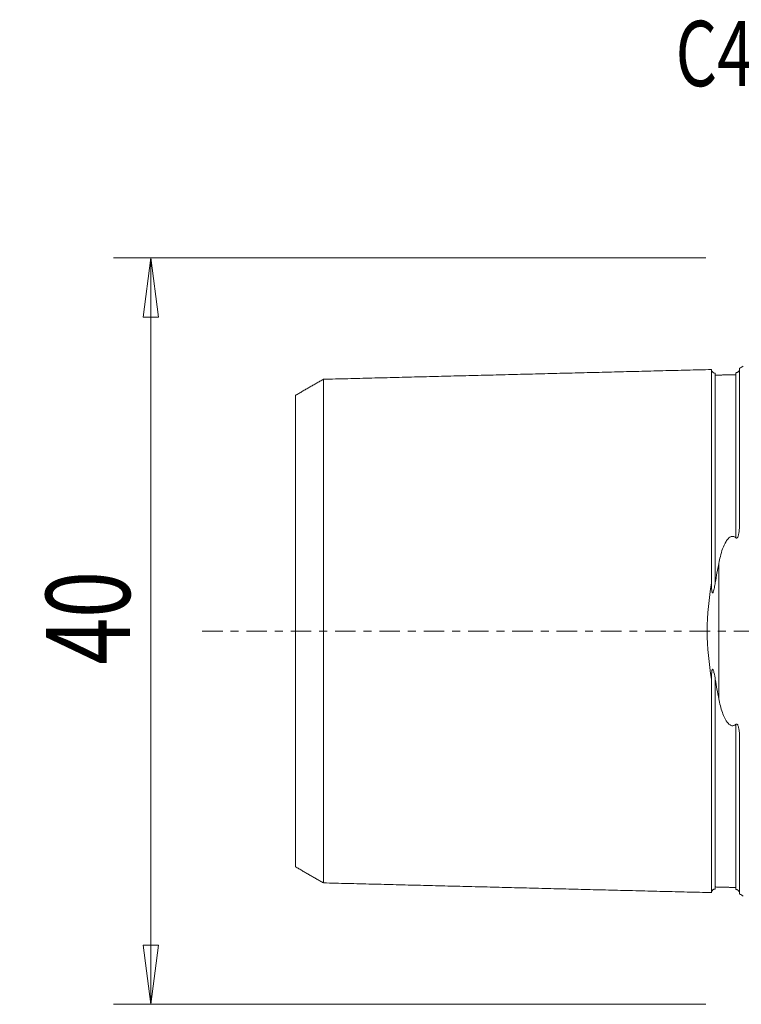
# Model space of a CAD drawing. Units: millimetres. Extents: x -39 to 74, y -56 to 33.
# Drawn here: x -39 to 0, y -20 to 33 of the extents above; entities that cross this region are included whole.
import ezdxf

# ---------------------------------------------------------------- set-up
doc = ezdxf.new("R2010")
doc.units = ezdxf.units.MM
doc.linetypes.add('CENTER', pattern=[47.5, 22, -8.5, 8.5, -8.5])
doc.layers.get('0').update_dxf_attribs({"linetype": 'CONTINUOUS'})
for name, color, linetype in [('SK1', 4, 'CONTINUOUS'), ('SK2', 7, 'CONTINUOUS'), ('SK4', 2, 'CENTER'), ('SK6', 5, 'CONTINUOUS')]:
    doc.layers.add(name, color=color, linetype=linetype)
doc.styles.add('iso_b_vert', font='simplex.shx')
doc.dimstyles.get("Standard").update_dxf_attribs({"dimtxt": 0.18, "dimasz": 0.18, "dimexe": 0.18, "dimexo": 0.0625, "dimgap": 0.09, "dimtad": 1, "dimzin": 0, "dimdsep": 52, "dimtxsty": 'Standard', "dimcen": 0.09, "dimadec": 0, "dimazin": 0, "dimtfac": 1, "dimtdec": 4, "dimtofl": 0, "dimtmove": 0, "dimatfit": 3, "dimfxl": 1, "dimtolj": 1, "dimtzin": 0, "dimarcsym": 0})

# ---------------------------------------------------------------- blocks, each defined once
blk = doc.blocks.new('DimnDraft3D3')
at = {"layer": 'SK2', "lineweight": 13}
for p, q in [((-2, 20), (-33.75, 20)), ((-31.75, 20), (-32.167997, 16.824998)), ((-31.75, -20), (-31.75, 20)), ((-31.75, 20), (-31.332003, 16.825002)), ((-31.332003, 16.825002), (-32.167997, 16.824998)), ((-32.167997, -16.825002), (-31.332003, -16.824998)), ((-31.75, -20), (-32.167997, -16.825002)), ((-31.75, -20), (-31.332003, -16.824998)), ((-2, -20), (-33.75, -20))]:
    blk.add_line(p, q, dxfattribs=at)
at = {"layer": 'SK2', "lineweight": 18, "insert": (-32.875, -1.8), "char_height": 4.5, "attachment_point": 7, "rotation": 90, "line_spacing_factor": 1.084337, "style": 'iso_b_vert'}
blk.add_mtext('\\W0.7361;40', dxfattribs=at)
blk = doc.blocks.new('_CLOSED')
at = {"lineweight": -2}
for p, q in [((-1, 0.166667), (0, 0)), ((-1, 0.166667), (-1, -0.166667)), ((0, 0), (-1, -0.166667)), ((0, 0), (-1, 0))]:
    blk.add_line(p, q, dxfattribs=at)

msp = doc.modelspace()

# ---------------------------------------------------------------- linework, layer by layer
at = {"layer": 'SK1', "lineweight": 18}
for p, q in [((-0.2, 14.083), (-0.2, 5.703)), ((-1.307, 3.628), (-1.307, -3.628)), ((-0.2, -5.703), (-0.2, -14.083))]:
    msp.add_line(p, q, dxfattribs=at)
at = {"layer": 'SK1', "lineweight": 18, "extrusion": (0, 0, -1)}
for centre, start, end in [((0.6, 15), 233.1301, 246.4218), ((0.6, -15), 113.5782, 126.8699)]:
    msp.add_arc(centre, 1, start, end, dxfattribs=at)
at = {"layer": 'SK1', "lineweight": 18}
for points, degree in [([(-1.7, 14.016), (-12.1, 13.755), (-22.5, 13.493)], 2), ([(-0.395, 13.74), (-0.945, 13.727), (-1.495, 13.713)], 2), ([(-22.5, 13.497), (-23.25, 13.064), (-24, 12.631)], 2), ([(-1.495, 2.595), (-1.437, 2.947), (-1.373, 3.291), (-1.307, 3.628)], 3), ([(-1.307, -3.628), (-1.373, -3.291), (-1.437, -2.947), (-1.495, -2.595)], 3), ([(-24, -12.631), (-23.25, -13.064), (-22.5, -13.497)], 2), ([(-22.5, -13.493), (-12.1, -13.755), (-1.7, -14.016)], 2), ([(-1.495, -13.713), (-0.945, -13.727), (-0.395, -13.74)], 2)]:
    msp.add_open_spline(points, degree=degree, dxfattribs=at)
for points, knots in [([(-1.495, 13.825), (-1.521, 13.825), (-1.559, 13.831), (-1.606, 13.854), (-1.639, 13.879), (-1.666, 13.91), (-1.691, 13.957), (-1.699, 13.994), (-1.7, 14.02)], [0, 0, 0, 0, 0.239458, 0.368362, 0.500001, 0.63164, 0.760544, 1, 1, 1, 1]), ([(-1.7, 2.584), (-1.7, 2.621), (-1.7, 2.713), (-1.7, 2.857), (-1.7, 3.018), (-1.7, 3.178), (-1.7, 3.336), (-1.7, 3.494), (-1.7, 3.65), (-1.7, 3.806), (-1.7, 3.96), (-1.7, 4.114), (-1.7, 4.266), (-1.7, 4.418), (-1.7, 4.568), (-1.7, 4.717), (-1.7, 4.865), (-1.7, 5.012), (-1.7, 5.158), (-1.7, 5.303), (-1.7, 5.447), (-1.7, 5.59), (-1.7, 5.779), (-1.7, 6.013), (-1.7, 6.289), (-1.7, 6.56), (-1.7, 6.783), (-1.7, 6.959), (-1.7, 7.09), (-1.7, 7.22), (-1.7, 7.392), (-1.7, 7.604), (-1.7, 7.812), (-1.7, 7.977), (-1.7, 8.099), (-1.7, 8.22), (-1.7, 8.34), (-1.7, 8.459), (-1.7, 8.617), (-1.7, 8.772), (-1.7, 8.924), (-1.7, 9.076), (-1.7, 9.262), (-1.7, 9.445), (-1.7, 9.588), (-1.7, 9.731), (-1.7, 9.871), (-1.7, 9.991), (-1.7, 10.06), (-1.7, 10.128), (-1.7, 10.212), (-1.7, 10.345), (-1.7, 10.476), (-1.7, 10.605), (-1.7, 10.7), (-1.7, 10.794), (-1.7, 10.887), (-1.7, 10.979), (-1.7, 11.069), (-1.7, 11.159), (-1.7, 11.247), (-1.7, 11.334), (-1.7, 11.448), (-1.7, 11.56), (-1.7, 11.67), (-1.7, 11.751), (-1.7, 11.817), (-1.7, 11.869), (-1.7, 11.922), (-1.7, 11.986), (-1.7, 12.062), (-1.7, 12.136), (-1.7, 12.21), (-1.7, 12.282), (-1.7, 12.376), (-1.7, 12.491), (-1.7, 12.602), (-1.7, 12.687), (-1.7, 12.771), (-1.7, 12.853), (-1.7, 12.931), (-1.7, 12.989), (-1.7, 13.045), (-1.7, 13.099), (-1.7, 13.153), (-1.7, 13.205), (-1.7, 13.255), (-1.7, 13.32), (-1.7, 13.383), (-1.7, 13.442), (-1.7, 13.485), (-1.7, 13.527), (-1.7, 13.567), (-1.7, 13.605), (-1.7, 13.655), (-1.7, 13.701), (-1.7, 13.743), (-1.7, 13.774), (-1.7, 13.803), (-1.7, 13.839), (-1.7, 13.872), (-1.7, 13.901), (-1.7, 13.921), (-1.7, 13.94), (-1.7, 13.956), (-1.7, 13.971), (-1.7, 13.984), (-1.7, 13.995), (-1.7, 14.004), (-1.7, 14.011), (-1.7, 14.016), (-1.7, 14.019), (-1.7, 14.02), (-1.7, 14.019), (-1.7, 14.017), (-1.7, 14.016)], [0, 0, 0, 0, 0.005356, 0.013127, 0.020899, 0.028671, 0.036442, 0.044214, 0.051986, 0.059757, 0.067529, 0.075301, 0.083072, 0.090844, 0.098616, 0.106387, 0.114159, 0.12193, 0.129702, 0.137474, 0.145245, 0.153017, 0.160789, 0.176332, 0.191875, 0.207419, 0.222962, 0.230734, 0.238505, 0.246277, 0.254049, 0.269592, 0.285135, 0.292907, 0.300679, 0.30845, 0.316222, 0.323994, 0.331765, 0.347309, 0.35508, 0.362852, 0.378395, 0.393939, 0.40171, 0.409482, 0.425025, 0.432797, 0.436683, 0.440569, 0.44834, 0.456112, 0.471655, 0.479427, 0.487198, 0.49497, 0.502742, 0.510513, 0.518285, 0.526057, 0.533828, 0.5416, 0.549372, 0.564915, 0.572687, 0.580458, 0.58823, 0.592116, 0.596002, 0.603773, 0.611545, 0.619317, 0.627088, 0.63486, 0.642632, 0.658175, 0.673718, 0.68149, 0.689262, 0.704805, 0.712577, 0.720348, 0.72812, 0.735892, 0.743663, 0.751435, 0.759207, 0.766978, 0.782522, 0.790293, 0.798065, 0.805837, 0.813608, 0.82138, 0.829152, 0.844695, 0.852467, 0.860238, 0.86801, 0.875781, 0.891325, 0.899096, 0.906868, 0.91464, 0.922411, 0.930183, 0.937955, 0.945726, 0.953498, 0.96127, 0.969041, 0.976813, 0.984585, 0.992356, 1, 1, 1, 1]), ([(-1.495, 2.595), (-1.495, 2.606), (-1.495, 2.671), (-1.495, 2.789), (-1.495, 2.947), (-1.495, 3.103), (-1.495, 3.259), (-1.495, 3.414), (-1.495, 3.568), (-1.495, 3.721), (-1.495, 3.873), (-1.495, 4.024), (-1.495, 4.175), (-1.495, 4.324), (-1.495, 4.472), (-1.495, 4.619), (-1.495, 4.765), (-1.495, 4.91), (-1.495, 5.054), (-1.495, 5.197), (-1.495, 5.339), (-1.495, 5.48), (-1.495, 5.667), (-1.495, 5.898), (-1.495, 6.171), (-1.495, 6.439), (-1.495, 6.659), (-1.495, 6.834), (-1.495, 6.963), (-1.495, 7.092), (-1.495, 7.262), (-1.495, 7.471), (-1.495, 7.677), (-1.495, 7.84), (-1.495, 7.961), (-1.495, 8.081), (-1.495, 8.2), (-1.495, 8.318), (-1.495, 8.474), (-1.495, 8.627), (-1.495, 8.778), (-1.495, 8.928), (-1.495, 9.113), (-1.495, 9.294), (-1.495, 9.436), (-1.495, 9.577), (-1.495, 9.716), (-1.495, 9.835), (-1.495, 9.903), (-1.495, 9.97), (-1.495, 10.054), (-1.495, 10.186), (-1.495, 10.315), (-1.495, 10.443), (-1.495, 10.537), (-1.495, 10.63), (-1.495, 10.722), (-1.495, 10.813), (-1.495, 10.903), (-1.495, 10.992), (-1.495, 11.079), (-1.495, 11.165), (-1.495, 11.279), (-1.495, 11.389), (-1.495, 11.498), (-1.495, 11.578), (-1.495, 11.644), (-1.495, 11.696), (-1.495, 11.748), (-1.495, 11.811), (-1.495, 11.887), (-1.495, 11.961), (-1.495, 12.033), (-1.495, 12.105), (-1.495, 12.198), (-1.495, 12.312), (-1.495, 12.421), (-1.495, 12.506), (-1.495, 12.589), (-1.495, 12.67), (-1.495, 12.748), (-1.495, 12.805), (-1.495, 12.86), (-1.495, 12.914), (-1.495, 12.967), (-1.495, 13.018), (-1.495, 13.068), (-1.495, 13.133), (-1.495, 13.195), (-1.495, 13.254), (-1.495, 13.296), (-1.495, 13.337), (-1.495, 13.377), (-1.495, 13.415), (-1.495, 13.464), (-1.495, 13.509), (-1.495, 13.552), (-1.495, 13.582), (-1.495, 13.61), (-1.495, 13.646), (-1.495, 13.679), (-1.495, 13.708), (-1.495, 13.728), (-1.495, 13.746), (-1.495, 13.762), (-1.495, 13.777), (-1.495, 13.79), (-1.495, 13.801), (-1.495, 13.809), (-1.495, 13.816), (-1.495, 13.822), (-1.495, 13.825), (-1.495, 13.825), (-1.495, 13.825), (-1.495, 13.825)], [0, 0, 0, 0, 0.001765, 0.009687, 0.017609, 0.02553, 0.033452, 0.041374, 0.049295, 0.057217, 0.065138, 0.07306, 0.080982, 0.088903, 0.096825, 0.104747, 0.112668, 0.12059, 0.128511, 0.136433, 0.144355, 0.152276, 0.160198, 0.176041, 0.191884, 0.207728, 0.223571, 0.231492, 0.239414, 0.247336, 0.255257, 0.271101, 0.286944, 0.294865, 0.302787, 0.310709, 0.31863, 0.326552, 0.334474, 0.350317, 0.358238, 0.36616, 0.382003, 0.397847, 0.405768, 0.41369, 0.429533, 0.437455, 0.441415, 0.445376, 0.453298, 0.46122, 0.477063, 0.484984, 0.492906, 0.500828, 0.508749, 0.516671, 0.524593, 0.532514, 0.540436, 0.548357, 0.556279, 0.572122, 0.580044, 0.587966, 0.595887, 0.599848, 0.603809, 0.61173, 0.619652, 0.627574, 0.635495, 0.643417, 0.651338, 0.667182, 0.683025, 0.690947, 0.698868, 0.714711, 0.722633, 0.730555, 0.738476, 0.746398, 0.75432, 0.762241, 0.770163, 0.778084, 0.793928, 0.801849, 0.809771, 0.817693, 0.825614, 0.833536, 0.841457, 0.857301, 0.865222, 0.873144, 0.881066, 0.888987, 0.90483, 0.912752, 0.920674, 0.928595, 0.936517, 0.944439, 0.95236, 0.960282, 0.968203, 0.976125, 0.984047, 0.991968, 0.99989, 1, 1, 1, 1]), ([(-0.395, 13.845), (-0.39, 13.845), (-0.384, 13.845), (-0.371, 13.847), (-0.363, 13.848), (-0.351, 13.851), (-0.346, 13.853), (-0.336, 13.856), (-0.331, 13.857), (-0.32, 13.862), (-0.313, 13.864), (-0.297, 13.872), (-0.288, 13.877), (-0.256, 13.899), (-0.244, 13.912), (-0.229, 13.93), (-0.225, 13.936), (-0.222, 13.941)], [0, 0, 0, 0, 0.054279, 0.054279, 0.109669, 0.109669, 0.14758, 0.14758, 0.185286, 0.185286, 0.247116, 0.247116, 0.369424, 0.369424, 0.802519, 0.802519, 1, 1, 1, 1]), ([(-0.395, 5.001), (-0.395, 5.024), (-0.395, 5.094), (-0.395, 5.212), (-0.395, 5.355), (-0.395, 5.496), (-0.395, 5.683), (-0.395, 5.914), (-0.395, 6.187), (-0.395, 6.456), (-0.395, 6.677), (-0.395, 6.851), (-0.395, 6.981), (-0.395, 7.11), (-0.395, 7.28), (-0.395, 7.49), (-0.395, 7.697), (-0.395, 7.86), (-0.395, 7.981), (-0.395, 8.101), (-0.395, 8.22), (-0.395, 8.338), (-0.395, 8.494), (-0.395, 8.648), (-0.395, 8.799), (-0.395, 8.949), (-0.395, 9.134), (-0.395, 9.315), (-0.395, 9.458), (-0.395, 9.599), (-0.395, 9.738), (-0.395, 9.857), (-0.395, 9.925), (-0.395, 9.993), (-0.395, 10.076), (-0.395, 10.208), (-0.395, 10.338), (-0.395, 10.466), (-0.395, 10.56), (-0.395, 10.654), (-0.395, 10.746), (-0.395, 10.837), (-0.395, 10.927), (-0.395, 11.015), (-0.395, 11.103), (-0.395, 11.189), (-0.395, 11.303), (-0.395, 11.414), (-0.395, 11.522), (-0.395, 11.603), (-0.395, 11.668), (-0.395, 11.721), (-0.395, 11.772), (-0.395, 11.836), (-0.395, 11.911), (-0.395, 11.985), (-0.395, 12.058), (-0.395, 12.13), (-0.395, 12.224), (-0.395, 12.337), (-0.395, 12.447), (-0.395, 12.532), (-0.395, 12.615), (-0.395, 12.696), (-0.395, 12.774), (-0.395, 12.831), (-0.395, 12.886), (-0.395, 12.941), (-0.395, 12.993), (-0.395, 13.045), (-0.395, 13.095), (-0.395, 13.16), (-0.395, 13.221), (-0.395, 13.28), (-0.395, 13.323), (-0.395, 13.364), (-0.395, 13.404), (-0.395, 13.442), (-0.395, 13.491), (-0.395, 13.537), (-0.395, 13.579), (-0.395, 13.609), (-0.395, 13.638), (-0.395, 13.674), (-0.395, 13.706), (-0.395, 13.735), (-0.395, 13.755), (-0.395, 13.773), (-0.395, 13.79), (-0.395, 13.804), (-0.395, 13.817), (-0.395, 13.828), (-0.395, 13.837), (-0.395, 13.842), (-0.395, 13.844), (-0.395, 13.845)], [0, 0, 0, 0, 0.004378, 0.013671, 0.022964, 0.032257, 0.04155, 0.060136, 0.078722, 0.097307, 0.115893, 0.125186, 0.134479, 0.143772, 0.153065, 0.171651, 0.190236, 0.199529, 0.208822, 0.218115, 0.227408, 0.236701, 0.245994, 0.26458, 0.273873, 0.283166, 0.301751, 0.320337, 0.32963, 0.338923, 0.357509, 0.366802, 0.371448, 0.376095, 0.385387, 0.39468, 0.413266, 0.422559, 0.431852, 0.441145, 0.450438, 0.459731, 0.469024, 0.478317, 0.487609, 0.496902, 0.506195, 0.524781, 0.534074, 0.543367, 0.55266, 0.557306, 0.561953, 0.571246, 0.580539, 0.589831, 0.599124, 0.608417, 0.61771, 0.636296, 0.654882, 0.664175, 0.673468, 0.692053, 0.701346, 0.710639, 0.719932, 0.729225, 0.738518, 0.747811, 0.757104, 0.766397, 0.784982, 0.794275, 0.803568, 0.812861, 0.822154, 0.831447, 0.84074, 0.859326, 0.868619, 0.877912, 0.887204, 0.896497, 0.915083, 0.924376, 0.933669, 0.942962, 0.952255, 0.961548, 0.970841, 0.980133, 0.989426, 0.998719, 1, 1, 1, 1]), ([(-22.5, -13.496), (-22.5, -13.496), (-22.5, -13.497), (-22.5, -13.498), (-22.5, -13.497), (-22.5, -13.494), (-22.5, -13.489), (-22.5, -13.482), (-22.5, -13.473), (-22.5, -13.463), (-22.5, -13.45), (-22.5, -13.431), (-22.5, -13.403), (-22.5, -13.362), (-22.5, -13.322), (-22.5, -13.287), (-22.5, -13.259), (-22.5, -13.23), (-22.5, -13.188), (-22.5, -13.143), (-22.5, -13.095), (-22.5, -13.058), (-22.5, -13.019), (-22.5, -12.979), (-22.5, -12.937), (-22.5, -12.879), (-22.5, -12.818), (-22.5, -12.755), (-22.5, -12.706), (-22.5, -12.655), (-22.5, -12.603), (-22.5, -12.55), (-22.5, -12.495), (-22.5, -12.439), (-22.5, -12.363), (-22.5, -12.284), (-22.5, -12.202), (-22.5, -12.118), (-22.5, -12.011), (-22.5, -11.899), (-22.5, -11.807), (-22.5, -11.736), (-22.5, -11.665), (-22.5, -11.592), (-22.5, -11.518), (-22.5, -11.455), (-22.5, -11.404), (-22.5, -11.353), (-22.5, -11.288), (-22.5, -11.21), (-22.5, -11.103), (-22.5, -10.994), (-22.5, -10.882), (-22.5, -10.797), (-22.5, -10.711), (-22.5, -10.624), (-22.5, -10.536), (-22.5, -10.446), (-22.5, -10.355), (-22.5, -10.264), (-22.5, -10.171), (-22.5, -10.045), (-22.5, -9.918), (-22.5, -9.788), (-22.5, -9.706), (-22.5, -9.639), (-22.5, -9.573), (-22.5, -9.455), (-22.5, -9.319), (-22.5, -9.18), (-22.5, -9.04), (-22.5, -8.862), (-22.5, -8.681), (-22.5, -8.533), (-22.5, -8.384), (-22.5, -8.234), (-22.5, -8.08), (-22.5, -7.965), (-22.5, -7.848), (-22.5, -7.73), (-22.5, -7.611), (-22.5, -7.451), (-22.5, -7.248), (-22.5, -7.043), (-22.5, -6.876), (-22.5, -6.75), (-22.5, -6.622), (-22.5, -6.451), (-22.5, -6.236), (-22.5, -5.972), (-22.5, -5.705), (-22.5, -5.479), (-22.5, -5.296), (-22.5, -5.158), (-22.5, -5.019), (-22.5, -4.879), (-22.5, -4.739), (-22.5, -4.597), (-22.5, -4.454), (-22.5, -4.31), (-22.5, -4.166), (-22.5, -4.02), (-22.5, -3.874), (-22.5, -3.727), (-22.5, -3.579), (-22.5, -3.43), (-22.5, -3.28), (-22.5, -3.13), (-22.5, -2.978), (-22.5, -2.826), (-22.5, -2.673), (-22.5, -2.52), (-22.5, -2.392), (-22.5, -2.288), (-22.5, -2.185), (-22.5, -2.082), (-22.5, -1.977), (-22.5, -1.899), (-22.5, -1.821), (-22.5, -1.743), (-22.5, -1.664), (-22.5, -1.586), (-22.5, -1.507), (-22.5, -1.401), (-22.5, -1.297), (-22.5, -1.191), (-22.5, -1.112), (-22.5, -1.033), (-22.5, -0.954), (-22.5, -0.874), (-22.5, -0.795), (-22.5, -0.716), (-22.5, -0.636), (-22.5, -0.557), (-22.5, -0.477), (-22.5, -0.398), (-22.5, -0.318), (-22.5, -0.239), (-22.5, -0.159), (-22.5, -0.08), (-22.5, 0), (-22.5, 0.08), (-22.5, 0.159), (-22.5, 0.239), (-22.5, 0.318), (-22.5, 0.398), (-22.5, 0.477), (-22.5, 0.557), (-22.5, 0.636), (-22.5, 0.716), (-22.5, 0.795), (-22.5, 0.874), (-22.5, 0.954), (-22.5, 1.033), (-22.5, 1.112), (-22.5, 1.191), (-22.5, 1.297), (-22.5, 1.401), (-22.5, 1.507), (-22.5, 1.586), (-22.5, 1.664), (-22.5, 1.743), (-22.5, 1.821), (-22.5, 1.899), (-22.5, 1.977), (-22.5, 2.082), (-22.5, 2.185), (-22.5, 2.288), (-22.5, 2.392), (-22.5, 2.52), (-22.5, 2.673), (-22.5, 2.826), (-22.5, 2.978), (-22.5, 3.13), (-22.5, 3.28), (-22.5, 3.43), (-22.5, 3.579), (-22.5, 3.727), (-22.5, 3.874), (-22.5, 4.02), (-22.5, 4.166), (-22.5, 4.31), (-22.5, 4.454), (-22.5, 4.597), (-22.5, 4.739), (-22.5, 4.879), (-22.5, 5.019), (-22.5, 5.158), (-22.5, 5.296), (-22.5, 5.479), (-22.5, 5.705), (-22.5, 5.972), (-22.5, 6.236), (-22.5, 6.451), (-22.5, 6.622), (-22.5, 6.75), (-22.5, 6.876), (-22.5, 7.043), (-22.5, 7.248), (-22.5, 7.451), (-22.5, 7.611), (-22.5, 7.73), (-22.5, 7.848), (-22.5, 7.965), (-22.5, 8.08), (-22.5, 8.234), (-22.5, 8.384), (-22.5, 8.533), (-22.5, 8.681), (-22.5, 8.862), (-22.5, 9.04), (-22.5, 9.18), (-22.5, 9.319), (-22.5, 9.455), (-22.5, 9.573), (-22.5, 9.639), (-22.5, 9.706), (-22.5, 9.788), (-22.5, 9.918), (-22.5, 10.045), (-22.5, 10.171), (-22.5, 10.264), (-22.5, 10.355), (-22.5, 10.446), (-22.5, 10.536), (-22.5, 10.624), (-22.5, 10.711), (-22.5, 10.797), (-22.5, 10.882), (-22.5, 10.994), (-22.5, 11.103), (-22.5, 11.21), (-22.5, 11.288), (-22.5, 11.353), (-22.5, 11.404), (-22.5, 11.455), (-22.5, 11.518), (-22.5, 11.592), (-22.5, 11.665), (-22.5, 11.736), (-22.5, 11.807), (-22.5, 11.899), (-22.5, 12.011), (-22.5, 12.118), (-22.5, 12.202), (-22.5, 12.284), (-22.5, 12.363), (-22.5, 12.439), (-22.5, 12.495), (-22.5, 12.55), (-22.5, 12.603), (-22.5, 12.655), (-22.5, 12.706), (-22.5, 12.755), (-22.5, 12.818), (-22.5, 12.879), (-22.5, 12.937), (-22.5, 12.979), (-22.5, 13.019), (-22.5, 13.058), (-22.5, 13.095), (-22.5, 13.143), (-22.5, 13.188), (-22.5, 13.23), (-22.5, 13.259), (-22.5, 13.287), (-22.5, 13.322), (-22.5, 13.354), (-22.5, 13.383), (-22.5, 13.402), (-22.5, 13.42), (-22.5, 13.436), (-22.5, 13.45), (-22.5, 13.463), (-22.5, 13.473), (-22.5, 13.482), (-22.5, 13.489), (-22.5, 13.494), (-22.5, 13.497), (-22.5, 13.498), (-22.5, 13.497), (-22.5, 13.496), (-22.5, 13.496)], [0, 0, 0, 0, 0.001153, 0.004641, 0.00813, 0.011618, 0.015107, 0.018595, 0.022084, 0.025572, 0.029061, 0.032549, 0.039526, 0.046503, 0.05348, 0.056968, 0.060457, 0.063945, 0.067433, 0.07441, 0.077899, 0.081387, 0.084876, 0.088364, 0.091853, 0.095341, 0.102318, 0.105806, 0.109295, 0.112783, 0.116272, 0.11976, 0.123249, 0.126737, 0.130225, 0.137202, 0.140691, 0.144179, 0.151156, 0.158133, 0.161621, 0.16511, 0.168598, 0.172087, 0.175575, 0.179064, 0.180808, 0.182552, 0.186041, 0.189529, 0.193017, 0.199994, 0.203483, 0.206971, 0.21046, 0.213948, 0.217437, 0.220925, 0.224413, 0.227902, 0.23139, 0.234879, 0.241856, 0.245344, 0.248833, 0.250577, 0.252321, 0.255809, 0.262786, 0.266275, 0.269763, 0.27674, 0.283717, 0.287205, 0.290694, 0.297671, 0.301159, 0.304648, 0.308136, 0.311625, 0.315113, 0.318601, 0.325578, 0.332555, 0.336044, 0.339532, 0.343021, 0.346509, 0.353486, 0.360463, 0.36744, 0.374417, 0.377905, 0.381393, 0.384882, 0.38837, 0.391859, 0.395347, 0.398836, 0.402324, 0.405813, 0.409301, 0.412789, 0.416278, 0.419766, 0.423255, 0.426743, 0.430232, 0.43372, 0.437209, 0.440697, 0.444185, 0.447674, 0.449418, 0.451162, 0.454651, 0.456395, 0.458139, 0.459883, 0.461628, 0.463372, 0.465116, 0.46686, 0.468605, 0.472093, 0.473837, 0.475581, 0.477326, 0.47907, 0.480814, 0.482558, 0.484303, 0.486047, 0.487791, 0.489535, 0.491279, 0.493024, 0.494768, 0.496512, 0.498256, 0.5, 0.501745, 0.503489, 0.505233, 0.506977, 0.508722, 0.510466, 0.51221, 0.513954, 0.515698, 0.517443, 0.519187, 0.520931, 0.522675, 0.52442, 0.526164, 0.527908, 0.531396, 0.533141, 0.534885, 0.536629, 0.538373, 0.540118, 0.541862, 0.543606, 0.54535, 0.548839, 0.550583, 0.552327, 0.555816, 0.559304, 0.562792, 0.566281, 0.569769, 0.573258, 0.576746, 0.580235, 0.583723, 0.587212, 0.5907, 0.594188, 0.597677, 0.601165, 0.604654, 0.608142, 0.611631, 0.615119, 0.618608, 0.622096, 0.625584, 0.632561, 0.639538, 0.646515, 0.653492, 0.65698, 0.660469, 0.663957, 0.667446, 0.674423, 0.6814, 0.684888, 0.688376, 0.691865, 0.695353, 0.698842, 0.70233, 0.709307, 0.712796, 0.716284, 0.723261, 0.730238, 0.733726, 0.737215, 0.744192, 0.74768, 0.749424, 0.751168, 0.754657, 0.758145, 0.765122, 0.768611, 0.772099, 0.775588, 0.779076, 0.782564, 0.786053, 0.789541, 0.79303, 0.796518, 0.800007, 0.806984, 0.810472, 0.81396, 0.817449, 0.819193, 0.820937, 0.824426, 0.827914, 0.831403, 0.834891, 0.83838, 0.841868, 0.848845, 0.855822, 0.85931, 0.862799, 0.869776, 0.873264, 0.876752, 0.880241, 0.883729, 0.887218, 0.890706, 0.894195, 0.897683, 0.90466, 0.908148, 0.911637, 0.915125, 0.918614, 0.922102, 0.925591, 0.932568, 0.936056, 0.939544, 0.943033, 0.946521, 0.953498, 0.956987, 0.960475, 0.963964, 0.967452, 0.97094, 0.974429, 0.977917, 0.981406, 0.984894, 0.988383, 0.991871, 0.99536, 0.998848, 1, 1, 1, 1]), ([(-24, -12.63), (-24, -12.63), (-24, -12.631), (-24, -12.632), (-24, -12.631), (-24, -12.628), (-24, -12.624), (-24, -12.617), (-24, -12.609), (-24, -12.599), (-24, -12.587), (-24, -12.569), (-24, -12.542), (-24, -12.504), (-24, -12.466), (-24, -12.433), (-24, -12.406), (-24, -12.378), (-24, -12.338), (-24, -12.296), (-24, -12.251), (-24, -12.215), (-24, -12.178), (-24, -12.139), (-24, -12.099), (-24, -12.044), (-24, -11.987), (-24, -11.926), (-24, -11.879), (-24, -11.831), (-24, -11.781), (-24, -11.73), (-24, -11.678), (-24, -11.624), (-24, -11.551), (-24, -11.476), (-24, -11.397), (-24, -11.317), (-24, -11.214), (-24, -11.107), (-24, -11.019), (-24, -10.952), (-24, -10.883), (-24, -10.813), (-24, -10.742), (-24, -10.683), (-24, -10.634), (-24, -10.584), (-24, -10.523), (-24, -10.447), (-24, -10.344), (-24, -10.24), (-24, -10.133), (-24, -10.052), (-24, -9.969), (-24, -9.886), (-24, -9.801), (-24, -9.716), (-24, -9.629), (-24, -9.541), (-24, -9.452), (-24, -9.331), (-24, -9.21), (-24, -9.085), (-24, -9.007), (-24, -8.943), (-24, -8.879), (-24, -8.766), (-24, -8.637), (-24, -8.503), (-24, -8.369), (-24, -8.199), (-24, -8.026), (-24, -7.885), (-24, -7.742), (-24, -7.599), (-24, -7.453), (-24, -7.342), (-24, -7.231), (-24, -7.118), (-24, -7.005), (-24, -6.852), (-24, -6.66), (-24, -6.464), (-24, -6.305), (-24, -6.185), (-24, -6.064), (-24, -5.901), (-24, -5.697), (-24, -5.448), (-24, -5.195), (-24, -4.983), (-24, -4.81), (-24, -4.68), (-24, -4.549), (-24, -4.417), (-24, -4.285), (-24, -4.152), (-24, -4.018), (-24, -3.884), (-24, -3.749), (-24, -3.613), (-24, -3.477), (-24, -3.34), (-24, -3.203), (-24, -3.065), (-24, -2.926), (-24, -2.787), (-24, -2.648), (-24, -2.508), (-24, -2.369), (-24, -2.228), (-24, -2.112), (-24, -2.018), (-24, -1.923), (-24, -1.831), (-24, -1.737), (-24, -1.666), (-24, -1.596), (-24, -1.526), (-24, -1.456), (-24, -1.386), (-24, -1.316), (-24, -1.221), (-24, -1.13), (-24, -1.036), (-24, -0.966), (-24, -0.897), (-24, -0.827), (-24, -0.758), (-24, -0.688), (-24, -0.619), (-24, -0.55), (-24, -0.481), (-24, -0.412), (-24, -0.343), (-24, -0.275), (-24, -0.206), (-24, -0.137), (-24, -0.069), (-24, 0), (-24, 0.069), (-24, 0.137), (-24, 0.206), (-24, 0.275), (-24, 0.343), (-24, 0.412), (-24, 0.481), (-24, 0.55), (-24, 0.619), (-24, 0.688), (-24, 0.758), (-24, 0.827), (-24, 0.897), (-24, 0.966), (-24, 1.036), (-24, 1.13), (-24, 1.221), (-24, 1.316), (-24, 1.386), (-24, 1.456), (-24, 1.526), (-24, 1.596), (-24, 1.666), (-24, 1.737), (-24, 1.831), (-24, 1.923), (-24, 2.018), (-24, 2.112), (-24, 2.228), (-24, 2.369), (-24, 2.508), (-24, 2.648), (-24, 2.787), (-24, 2.926), (-24, 3.065), (-24, 3.203), (-24, 3.34), (-24, 3.477), (-24, 3.613), (-24, 3.749), (-24, 3.884), (-24, 4.018), (-24, 4.152), (-24, 4.285), (-24, 4.417), (-24, 4.549), (-24, 4.68), (-24, 4.81), (-24, 4.983), (-24, 5.195), (-24, 5.448), (-24, 5.697), (-24, 5.901), (-24, 6.064), (-24, 6.185), (-24, 6.305), (-24, 6.464), (-24, 6.66), (-24, 6.852), (-24, 7.005), (-24, 7.118), (-24, 7.231), (-24, 7.342), (-24, 7.453), (-24, 7.599), (-24, 7.742), (-24, 7.885), (-24, 8.026), (-24, 8.199), (-24, 8.369), (-24, 8.503), (-24, 8.637), (-24, 8.766), (-24, 8.879), (-24, 8.943), (-24, 9.007), (-24, 9.085), (-24, 9.21), (-24, 9.331), (-24, 9.452), (-24, 9.541), (-24, 9.629), (-24, 9.716), (-24, 9.801), (-24, 9.886), (-24, 9.969), (-24, 10.052), (-24, 10.133), (-24, 10.24), (-24, 10.344), (-24, 10.447), (-24, 10.523), (-24, 10.584), (-24, 10.634), (-24, 10.683), (-24, 10.742), (-24, 10.813), (-24, 10.883), (-24, 10.952), (-24, 11.019), (-24, 11.107), (-24, 11.214), (-24, 11.317), (-24, 11.397), (-24, 11.476), (-24, 11.551), (-24, 11.624), (-24, 11.678), (-24, 11.73), (-24, 11.781), (-24, 11.831), (-24, 11.879), (-24, 11.926), (-24, 11.987), (-24, 12.044), (-24, 12.099), (-24, 12.139), (-24, 12.178), (-24, 12.215), (-24, 12.251), (-24, 12.296), (-24, 12.338), (-24, 12.378), (-24, 12.406), (-24, 12.433), (-24, 12.466), (-24, 12.496), (-24, 12.523), (-24, 12.542), (-24, 12.558), (-24, 12.574), (-24, 12.587), (-24, 12.599), (-24, 12.609), (-24, 12.617), (-24, 12.624), (-24, 12.628), (-24, 12.631), (-24, 12.632), (-24, 12.631), (-24, 12.63), (-24, 12.63)], [0, 0, 0, 0, 0.000577, 0.00407, 0.007562, 0.011054, 0.014547, 0.018039, 0.021532, 0.025024, 0.028517, 0.032009, 0.038994, 0.045979, 0.052964, 0.056456, 0.059949, 0.063441, 0.066934, 0.073919, 0.077411, 0.080904, 0.084396, 0.087889, 0.091381, 0.094874, 0.101859, 0.105351, 0.108843, 0.112336, 0.115828, 0.119321, 0.122813, 0.126306, 0.129798, 0.136783, 0.140276, 0.143768, 0.150753, 0.157738, 0.16123, 0.164723, 0.168215, 0.171708, 0.1752, 0.178693, 0.180439, 0.182185, 0.185678, 0.18917, 0.192663, 0.199648, 0.20314, 0.206633, 0.210125, 0.213617, 0.21711, 0.220602, 0.224095, 0.227587, 0.23108, 0.234572, 0.241557, 0.24505, 0.248542, 0.250288, 0.252035, 0.255527, 0.262512, 0.266004, 0.269497, 0.276482, 0.283467, 0.286959, 0.290452, 0.297437, 0.300929, 0.304422, 0.307914, 0.311406, 0.314899, 0.318391, 0.325376, 0.332361, 0.335854, 0.339346, 0.342839, 0.346331, 0.353316, 0.360301, 0.367286, 0.374271, 0.377763, 0.381256, 0.384748, 0.388241, 0.391733, 0.395226, 0.398718, 0.402211, 0.405703, 0.409195, 0.412688, 0.41618, 0.419673, 0.423165, 0.426658, 0.43015, 0.433643, 0.437135, 0.440628, 0.44412, 0.447613, 0.449359, 0.451105, 0.454598, 0.456344, 0.45809, 0.459836, 0.461582, 0.463329, 0.465075, 0.466821, 0.468567, 0.47206, 0.473806, 0.475552, 0.477299, 0.479045, 0.480791, 0.482537, 0.484283, 0.48603, 0.487776, 0.489522, 0.491268, 0.493015, 0.494761, 0.496507, 0.498253, 0.5, 0.501746, 0.503492, 0.505238, 0.506985, 0.508731, 0.510477, 0.512223, 0.513969, 0.515716, 0.517462, 0.519208, 0.520954, 0.522701, 0.524447, 0.526193, 0.527939, 0.531432, 0.533178, 0.534924, 0.53667, 0.538417, 0.540163, 0.541909, 0.543655, 0.545402, 0.548894, 0.55064, 0.552387, 0.555879, 0.559371, 0.562864, 0.566356, 0.569849, 0.573341, 0.576834, 0.580326, 0.583819, 0.587311, 0.590804, 0.594296, 0.597789, 0.601281, 0.604774, 0.608266, 0.611758, 0.615251, 0.618743, 0.622236, 0.625728, 0.632713, 0.639698, 0.646683, 0.653668, 0.657161, 0.660653, 0.664145, 0.667638, 0.674623, 0.681608, 0.6851, 0.688593, 0.692085, 0.695578, 0.69907, 0.702563, 0.709547, 0.71304, 0.716532, 0.723517, 0.730502, 0.733995, 0.737487, 0.744472, 0.747965, 0.749711, 0.751457, 0.75495, 0.758442, 0.765427, 0.768919, 0.772412, 0.775904, 0.779397, 0.782889, 0.786382, 0.789874, 0.793367, 0.796859, 0.800352, 0.807337, 0.810829, 0.814321, 0.817814, 0.81956, 0.821306, 0.824799, 0.828291, 0.831784, 0.835276, 0.838769, 0.842261, 0.849246, 0.856231, 0.859723, 0.863216, 0.870201, 0.873693, 0.877186, 0.880678, 0.884171, 0.887663, 0.891156, 0.894648, 0.898141, 0.905126, 0.908618, 0.91211, 0.915603, 0.919095, 0.922588, 0.92608, 0.933065, 0.936558, 0.94005, 0.943543, 0.947035, 0.95402, 0.957513, 0.961005, 0.964497, 0.96799, 0.971482, 0.974975, 0.978467, 0.98196, 0.985452, 0.988945, 0.992437, 0.99593, 0.999422, 1, 1, 1, 1]), ([(-0.2, 5.703), (-0.2, 5.581), (-0.204, 5.457), (-0.224, 5.281), (-0.231, 5.23), (-0.253, 5.128), (-0.266, 5.075), (-0.299, 5.022), (-0.304, 5.015), (-0.315, 5.003), (-0.322, 4.997), (-0.333, 4.99), (-0.339, 4.987), (-0.349, 4.985), (-0.355, 4.984), (-0.366, 4.986), (-0.372, 4.987), (-0.384, 4.993), (-0.39, 4.997), (-0.395, 5.001)], [0, 0, 0, 0, 0.470758, 0.470758, 0.661826, 0.661826, 0.855689, 0.855689, 0.884461, 0.884461, 0.913607, 0.913607, 0.932763, 0.932763, 0.952039, 0.952039, 0.974619, 0.974619, 1, 1, 1, 1]), ([(-0.395, 5.001), (-0.416, 5.017), (-0.438, 5.033), (-0.487, 5.057), (-0.515, 5.066), (-0.565, 5.072), (-0.588, 5.072), (-0.631, 5.065), (-0.652, 5.058), (-0.704, 5.035), (-0.734, 5.015), (-0.826, 4.938), (-0.876, 4.869), (-1.069, 4.555), (-1.152, 4.279), (-1.255, 3.878), (-1.282, 3.753), (-1.307, 3.628)], [0, 0, 0, 0, 0.040815, 0.040815, 0.082324, 0.082324, 0.113722, 0.113722, 0.144934, 0.144934, 0.197664, 0.197664, 0.330405, 0.330405, 0.796191, 0.796191, 1, 1, 1, 1]), ([(-1.7, -2.584), (-1.832, -1.752), (-1.929, -0.884), (-1.928, 0.889), (-1.832, 1.752), (-1.7, 2.584)], [0, 0, 0, 0, 0.5, 0.5, 1, 1, 1, 1]), ([(-1.7, 2.584), (-1.699, 2.452), (-1.698, 2.319), (-1.679, 2.153), (-1.675, 2.119), (-1.665, 2.081), (-1.663, 2.075), (-1.658, 2.063), (-1.656, 2.057), (-1.651, 2.05), (-1.65, 2.048), (-1.646, 2.045), (-1.645, 2.044), (-1.641, 2.042), (-1.639, 2.042), (-1.636, 2.043), (-1.634, 2.044), (-1.628, 2.048), (-1.626, 2.051), (-1.614, 2.066), (-1.608, 2.082), (-1.575, 2.171), (-1.559, 2.252), (-1.525, 2.42), (-1.509, 2.507), (-1.495, 2.595)], [0, 0, 0, 0, 0.337353, 0.337353, 0.421572, 0.421572, 0.437871, 0.437871, 0.454361, 0.454361, 0.461024, 0.461024, 0.467803, 0.467803, 0.473791, 0.473791, 0.481264, 0.481264, 0.494804, 0.494804, 0.541069, 0.541069, 0.762218, 0.762218, 1, 1, 1, 1]), ([(-1.495, -2.595), (-1.515, -2.47), (-1.537, -2.346), (-1.574, -2.19), (-1.583, -2.157), (-1.598, -2.108), (-1.604, -2.092), (-1.613, -2.072), (-1.616, -2.066), (-1.622, -2.055), (-1.626, -2.05), (-1.632, -2.045), (-1.634, -2.044), (-1.638, -2.042), (-1.64, -2.042), (-1.643, -2.043), (-1.645, -2.044), (-1.648, -2.047), (-1.65, -2.049), (-1.655, -2.055), (-1.657, -2.059), (-1.665, -2.08), (-1.669, -2.097), (-1.688, -2.196), (-1.692, -2.279), (-1.698, -2.435), (-1.7, -2.51), (-1.7, -2.584)], [0, 0, 0, 0, 0.335339, 0.335339, 0.429287, 0.429287, 0.475677, 0.475677, 0.49454, 0.49454, 0.513646, 0.513646, 0.520504, 0.520504, 0.527488, 0.527488, 0.533551, 0.533551, 0.540998, 0.540998, 0.554394, 0.554394, 0.598967, 0.598967, 0.809317, 0.809317, 1, 1, 1, 1]), ([(-1.7, -14.016), (-1.7, -14.017), (-1.7, -14.019), (-1.7, -14.02), (-1.7, -14.019), (-1.7, -14.016), (-1.7, -14.011), (-1.7, -14.004), (-1.7, -13.995), (-1.7, -13.984), (-1.7, -13.971), (-1.7, -13.952), (-1.7, -13.922), (-1.7, -13.88), (-1.7, -13.839), (-1.7, -13.803), (-1.7, -13.774), (-1.7, -13.743), (-1.7, -13.701), (-1.7, -13.655), (-1.7, -13.605), (-1.7, -13.567), (-1.7, -13.527), (-1.7, -13.485), (-1.7, -13.442), (-1.7, -13.383), (-1.7, -13.32), (-1.7, -13.255), (-1.7, -13.205), (-1.7, -13.153), (-1.7, -13.099), (-1.7, -13.045), (-1.7, -12.989), (-1.7, -12.931), (-1.7, -12.853), (-1.7, -12.771), (-1.7, -12.687), (-1.7, -12.602), (-1.7, -12.491), (-1.7, -12.376), (-1.7, -12.282), (-1.7, -12.21), (-1.7, -12.136), (-1.7, -12.062), (-1.7, -11.986), (-1.7, -11.922), (-1.7, -11.869), (-1.7, -11.817), (-1.7, -11.751), (-1.7, -11.67), (-1.7, -11.56), (-1.7, -11.448), (-1.7, -11.334), (-1.7, -11.247), (-1.7, -11.159), (-1.7, -11.069), (-1.7, -10.979), (-1.7, -10.887), (-1.7, -10.794), (-1.7, -10.7), (-1.7, -10.605), (-1.7, -10.476), (-1.7, -10.345), (-1.7, -10.212), (-1.7, -10.128), (-1.7, -10.06), (-1.7, -9.991), (-1.7, -9.871), (-1.7, -9.731), (-1.7, -9.588), (-1.7, -9.445), (-1.7, -9.262), (-1.7, -9.076), (-1.7, -8.924), (-1.7, -8.772), (-1.7, -8.617), (-1.7, -8.459), (-1.7, -8.34), (-1.7, -8.22), (-1.7, -8.099), (-1.7, -7.977), (-1.7, -7.812), (-1.7, -7.604), (-1.7, -7.392), (-1.7, -7.22), (-1.7, -7.09), (-1.7, -6.959), (-1.7, -6.783), (-1.7, -6.56), (-1.7, -6.289), (-1.7, -6.013), (-1.7, -5.779), (-1.7, -5.59), (-1.7, -5.447), (-1.7, -5.303), (-1.7, -5.158), (-1.7, -5.012), (-1.7, -4.865), (-1.7, -4.717), (-1.7, -4.568), (-1.7, -4.418), (-1.7, -4.266), (-1.7, -4.114), (-1.7, -3.96), (-1.7, -3.806), (-1.7, -3.65), (-1.7, -3.494), (-1.7, -3.336), (-1.7, -3.178), (-1.7, -3.018), (-1.7, -2.857), (-1.7, -2.713), (-1.7, -2.621), (-1.7, -2.584)], [0, 0, 0, 0, 0.007646, 0.015418, 0.023189, 0.030961, 0.038733, 0.046504, 0.054276, 0.062048, 0.069819, 0.077591, 0.093134, 0.108677, 0.124221, 0.131992, 0.139764, 0.147536, 0.155307, 0.170851, 0.178622, 0.186394, 0.194166, 0.201937, 0.209709, 0.21748, 0.233024, 0.240795, 0.248567, 0.256339, 0.26411, 0.271882, 0.279654, 0.287425, 0.295197, 0.31074, 0.318512, 0.326283, 0.341827, 0.35737, 0.365142, 0.372913, 0.380685, 0.388457, 0.396228, 0.404, 0.407886, 0.411771, 0.419543, 0.427315, 0.435086, 0.45063, 0.458401, 0.466173, 0.473945, 0.481716, 0.489488, 0.497259, 0.505031, 0.512803, 0.520574, 0.528346, 0.543889, 0.551661, 0.559433, 0.563318, 0.567204, 0.574976, 0.590519, 0.598291, 0.606062, 0.621606, 0.637149, 0.644921, 0.652692, 0.668236, 0.676007, 0.683779, 0.69155, 0.699322, 0.707094, 0.714865, 0.730409, 0.745952, 0.753724, 0.761495, 0.769267, 0.777039, 0.792582, 0.808125, 0.823668, 0.839212, 0.846983, 0.854755, 0.862527, 0.870298, 0.87807, 0.885841, 0.893613, 0.901385, 0.909156, 0.916928, 0.9247, 0.932471, 0.940243, 0.948015, 0.955786, 0.963558, 0.971329, 0.979101, 0.986873, 0.994644, 1, 1, 1, 1]), ([(-1.495, -13.825), (-1.495, -13.825), (-1.495, -13.825), (-1.495, -13.825), (-1.495, -13.822), (-1.495, -13.816), (-1.495, -13.809), (-1.495, -13.801), (-1.495, -13.79), (-1.495, -13.777), (-1.495, -13.757), (-1.495, -13.729), (-1.495, -13.687), (-1.495, -13.646), (-1.495, -13.61), (-1.495, -13.582), (-1.495, -13.552), (-1.495, -13.509), (-1.495, -13.464), (-1.495, -13.415), (-1.495, -13.377), (-1.495, -13.337), (-1.495, -13.296), (-1.495, -13.254), (-1.495, -13.195), (-1.495, -13.133), (-1.495, -13.068), (-1.495, -13.018), (-1.495, -12.967), (-1.495, -12.914), (-1.495, -12.86), (-1.495, -12.805), (-1.495, -12.748), (-1.495, -12.67), (-1.495, -12.589), (-1.495, -12.506), (-1.495, -12.421), (-1.495, -12.312), (-1.495, -12.198), (-1.495, -12.105), (-1.495, -12.033), (-1.495, -11.961), (-1.495, -11.887), (-1.495, -11.811), (-1.495, -11.748), (-1.495, -11.696), (-1.495, -11.644), (-1.495, -11.578), (-1.495, -11.498), (-1.495, -11.389), (-1.495, -11.279), (-1.495, -11.165), (-1.495, -11.079), (-1.495, -10.992), (-1.495, -10.903), (-1.495, -10.813), (-1.495, -10.722), (-1.495, -10.63), (-1.495, -10.537), (-1.495, -10.443), (-1.495, -10.315), (-1.495, -10.186), (-1.495, -10.054), (-1.495, -9.97), (-1.495, -9.903), (-1.495, -9.835), (-1.495, -9.716), (-1.495, -9.577), (-1.495, -9.436), (-1.495, -9.294), (-1.495, -9.113), (-1.495, -8.928), (-1.495, -8.778), (-1.495, -8.627), (-1.495, -8.474), (-1.495, -8.318), (-1.495, -8.2), (-1.495, -8.081), (-1.495, -7.961), (-1.495, -7.84), (-1.495, -7.677), (-1.495, -7.471), (-1.495, -7.262), (-1.495, -7.092), (-1.495, -6.963), (-1.495, -6.834), (-1.495, -6.659), (-1.495, -6.439), (-1.495, -6.171), (-1.495, -5.898), (-1.495, -5.667), (-1.495, -5.48), (-1.495, -5.339), (-1.495, -5.197), (-1.495, -5.054), (-1.495, -4.91), (-1.495, -4.765), (-1.495, -4.619), (-1.495, -4.472), (-1.495, -4.324), (-1.495, -4.175), (-1.495, -4.024), (-1.495, -3.873), (-1.495, -3.721), (-1.495, -3.568), (-1.495, -3.414), (-1.495, -3.259), (-1.495, -3.103), (-1.495, -2.947), (-1.495, -2.789), (-1.495, -2.671), (-1.495, -2.606), (-1.495, -2.595)], [0, 0, 0, 0, 0.000113, 0.008034, 0.015956, 0.023878, 0.031799, 0.039721, 0.047642, 0.055564, 0.063486, 0.079329, 0.095172, 0.111015, 0.118937, 0.126858, 0.13478, 0.142702, 0.158545, 0.166466, 0.174388, 0.18231, 0.190231, 0.198153, 0.206074, 0.221918, 0.229839, 0.237761, 0.245682, 0.253604, 0.261526, 0.269447, 0.277369, 0.28529, 0.301134, 0.309055, 0.316977, 0.33282, 0.348663, 0.356585, 0.364506, 0.372428, 0.38035, 0.388271, 0.396193, 0.400154, 0.404114, 0.412036, 0.419958, 0.427879, 0.443722, 0.451644, 0.459566, 0.467487, 0.475409, 0.48333, 0.491252, 0.499174, 0.507095, 0.515017, 0.522938, 0.538782, 0.546703, 0.554625, 0.558586, 0.562546, 0.570468, 0.586311, 0.594233, 0.602154, 0.617998, 0.633841, 0.641762, 0.649684, 0.665527, 0.673449, 0.681371, 0.689292, 0.697214, 0.705135, 0.713057, 0.7289, 0.744743, 0.752665, 0.760587, 0.768508, 0.77643, 0.792273, 0.808116, 0.823959, 0.839803, 0.847724, 0.855646, 0.863567, 0.871489, 0.879411, 0.887332, 0.895254, 0.903175, 0.911097, 0.919019, 0.92694, 0.934862, 0.942783, 0.950705, 0.958627, 0.966548, 0.97447, 0.982391, 0.990313, 0.998235, 1, 1, 1, 1]), ([(-1.307, -3.628), (-1.258, -3.879), (-1.198, -4.126), (-1.08, -4.466), (-1.039, -4.569), (-0.943, -4.765), (-0.888, -4.861), (-0.782, -4.976), (-0.747, -5.008), (-0.685, -5.044), (-0.662, -5.055), (-0.613, -5.069), (-0.586, -5.073), (-0.538, -5.07), (-0.516, -5.065), (-0.465, -5.048), (-0.438, -5.032), (-0.407, -5.01), (-0.401, -5.006), (-0.395, -5.001)], [0, 0, 0, 0, 0.408002, 0.408002, 0.586477, 0.586477, 0.763728, 0.763728, 0.834648, 0.834648, 0.87168, 0.87168, 0.909316, 0.909316, 0.941446, 0.941446, 0.988233, 0.988233, 1, 1, 1, 1]), ([(-0.395, -5.001), (-0.39, -4.997), (-0.384, -4.993), (-0.371, -4.987), (-0.363, -4.985), (-0.351, -4.985), (-0.346, -4.985), (-0.336, -4.989), (-0.331, -4.991), (-0.32, -4.999), (-0.313, -5.005), (-0.297, -5.024), (-0.288, -5.039), (-0.256, -5.107), (-0.244, -5.164), (-0.205, -5.382), (-0.2, -5.545), (-0.2, -5.703)], [0, 0, 0, 0, 0.026244, 0.026244, 0.053026, 0.053026, 0.071356, 0.071356, 0.089587, 0.089587, 0.119482, 0.119482, 0.178619, 0.178619, 0.388022, 0.388022, 1, 1, 1, 1]), ([(-0.395, -13.845), (-0.395, -13.844), (-0.395, -13.842), (-0.395, -13.837), (-0.395, -13.828), (-0.395, -13.817), (-0.395, -13.804), (-0.395, -13.785), (-0.395, -13.756), (-0.395, -13.714), (-0.395, -13.674), (-0.395, -13.638), (-0.395, -13.609), (-0.395, -13.579), (-0.395, -13.537), (-0.395, -13.491), (-0.395, -13.442), (-0.395, -13.404), (-0.395, -13.364), (-0.395, -13.323), (-0.395, -13.28), (-0.395, -13.221), (-0.395, -13.16), (-0.395, -13.095), (-0.395, -13.045), (-0.395, -12.993), (-0.395, -12.941), (-0.395, -12.886), (-0.395, -12.831), (-0.395, -12.774), (-0.395, -12.696), (-0.395, -12.615), (-0.395, -12.532), (-0.395, -12.447), (-0.395, -12.337), (-0.395, -12.224), (-0.395, -12.13), (-0.395, -12.058), (-0.395, -11.985), (-0.395, -11.911), (-0.395, -11.836), (-0.395, -11.772), (-0.395, -11.721), (-0.395, -11.668), (-0.395, -11.603), (-0.395, -11.522), (-0.395, -11.414), (-0.395, -11.303), (-0.395, -11.189), (-0.395, -11.103), (-0.395, -11.015), (-0.395, -10.927), (-0.395, -10.837), (-0.395, -10.746), (-0.395, -10.654), (-0.395, -10.56), (-0.395, -10.466), (-0.395, -10.338), (-0.395, -10.208), (-0.395, -10.076), (-0.395, -9.993), (-0.395, -9.925), (-0.395, -9.857), (-0.395, -9.738), (-0.395, -9.599), (-0.395, -9.458), (-0.395, -9.315), (-0.395, -9.134), (-0.395, -8.949), (-0.395, -8.799), (-0.395, -8.648), (-0.395, -8.494), (-0.395, -8.338), (-0.395, -8.22), (-0.395, -8.101), (-0.395, -7.981), (-0.395, -7.86), (-0.395, -7.697), (-0.395, -7.49), (-0.395, -7.28), (-0.395, -7.11), (-0.395, -6.981), (-0.395, -6.851), (-0.395, -6.677), (-0.395, -6.456), (-0.395, -6.187), (-0.395, -5.914), (-0.395, -5.683), (-0.395, -5.496), (-0.395, -5.355), (-0.395, -5.212), (-0.395, -5.094), (-0.395, -5.024), (-0.395, -5.001)], [0, 0, 0, 0, 0.001281, 0.010574, 0.019867, 0.02916, 0.038452, 0.047745, 0.066331, 0.084917, 0.103503, 0.112796, 0.122089, 0.131382, 0.140674, 0.15926, 0.168553, 0.177846, 0.187139, 0.196432, 0.205725, 0.215018, 0.233603, 0.242896, 0.252189, 0.261482, 0.270775, 0.280068, 0.289361, 0.298654, 0.307947, 0.326533, 0.335825, 0.345118, 0.363704, 0.38229, 0.391583, 0.400876, 0.410169, 0.419462, 0.428754, 0.438047, 0.442694, 0.44734, 0.456633, 0.465926, 0.475219, 0.493805, 0.503098, 0.512391, 0.521684, 0.530976, 0.540269, 0.549562, 0.558855, 0.568148, 0.577441, 0.586734, 0.60532, 0.614613, 0.623905, 0.628552, 0.633198, 0.642491, 0.661077, 0.67037, 0.679663, 0.698249, 0.716835, 0.726127, 0.73542, 0.754006, 0.763299, 0.772592, 0.781885, 0.791178, 0.800471, 0.809764, 0.828349, 0.846935, 0.856228, 0.865521, 0.874814, 0.884107, 0.902693, 0.921278, 0.939864, 0.95845, 0.967743, 0.977036, 0.986329, 0.995622, 1, 1, 1, 1]), ([(-1.7, -14.02), (-1.699, -13.994), (-1.691, -13.957), (-1.666, -13.91), (-1.639, -13.879), (-1.606, -13.854), (-1.559, -13.831), (-1.521, -13.825), (-1.495, -13.825)], [0, 0, 0, 0, 0.239456, 0.36836, 0.499999, 0.631638, 0.760542, 1, 1, 1, 1]), ([(-0.218, -13.948), (-0.218, -13.948), (-0.218, -13.948), (-0.224, -13.938), (-0.231, -13.928), (-0.253, -13.904), (-0.266, -13.89), (-0.299, -13.871), (-0.304, -13.869), (-0.315, -13.864), (-0.322, -13.861), (-0.333, -13.857), (-0.339, -13.855), (-0.349, -13.852), (-0.355, -13.85), (-0.366, -13.848), (-0.372, -13.847), (-0.384, -13.845), (-0.39, -13.845), (-0.395, -13.845)], [0, 0, 0, 0, 0.001454, 0.001454, 0.361956, 0.361956, 0.727732, 0.727732, 0.782013, 0.782013, 0.837003, 0.837003, 0.873144, 0.873144, 0.909512, 0.909512, 0.952114, 0.952114, 1, 1, 1, 1])]:
    msp.add_open_spline(points, degree=3, knots=knots, dxfattribs=at)
at = {"layer": 'SK4', "lineweight": 18, "ltscale": 0.05}
msp.add_line((-29, 0), (50, 0), dxfattribs=at)

# ---------------------------------------------------------------- texts
at = {"layer": 'SK6', "lineweight": 18, "insert": (-3.625, 29.2), "char_height": 3.5, "attachment_point": 7, "line_spacing_factor": 1.084337, "style": 'iso_b_vert'}
msp.add_mtext('\\W0.7325;C4-DCLNL-27050-12-2', dxfattribs=at)

# ---------------------------------------------------------------- dimensions: what is measured, and where the dimension line sits
at = {"layer": 'SK2', "lineweight": 13}
dim = msp.add_linear_dim(base=(-31.75, 20), p1=(-2, -20), p2=(-2, 20), angle=90, dimstyle='Standard', override={"dimtxt": 4.5, "dimasz": 3.175, "dimexe": 2, "dimexo": 2, "dimgap": 2.25, "dimtad": 1, "dimtih": 0, "dimtoh": 0, "dimzin": 8, "dimpost": '<>', "dimtxsty": 'iso_b_vert', "dimblk1": 'CLOSED', "dimblk2": 'CLOSED', "dimsah": 1, "dimclrd": 2, "dimclre": 2, "dimclrt": 7, "dimtofl": 1, "dimtmove": 0}, dxfattribs=at)
dim.commit()
dim.dimension.update_dxf_attribs({"geometry": 'DimnDraft3D3', "text_midpoint": (-31.75, -2.925)})

doc.saveas('drawing.dxf')
